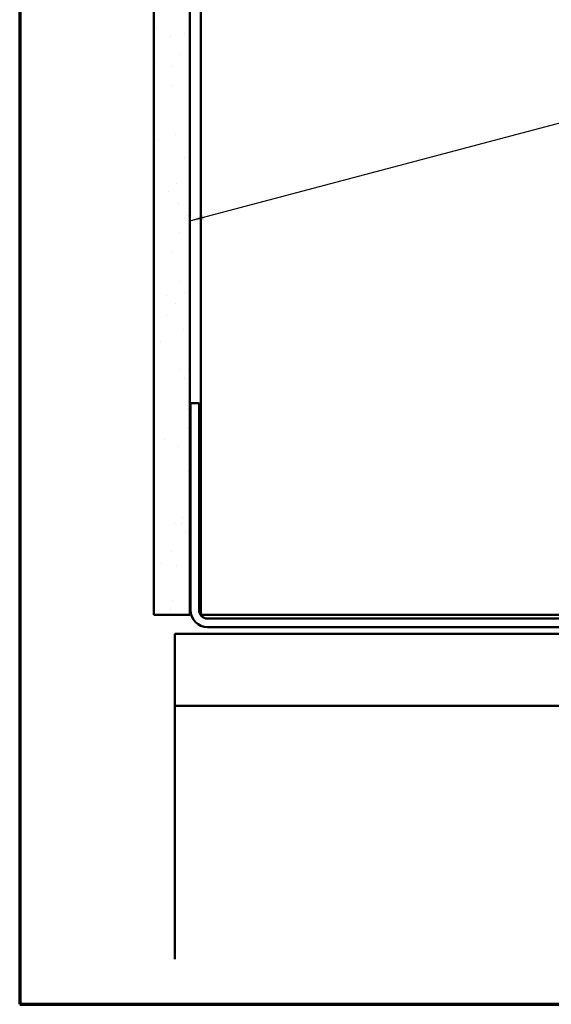
# Model space of a CAD drawing. Units: inches. Extents: x 0.7 to 41.8, y 0.8 to 26.8.
# Drawn here: x 0.7 to 10, y 0.8 to 17.9 of the extents above; entities that cross this region are included whole.
import ezdxf

# ---------------------------------------------------------------- set-up
doc = ezdxf.new("R2010")
doc.units = ezdxf.units.IN
doc.header["$LTSCALE"] = 2.5
doc.header["$MEASUREMENT"] = 0
for name, color, linetype, lineweight in [('Border (ANSI)', 7, 'Continuous', 70), ('Hatch (ANSI)', 7, 'Continuous', 18), ('Symbol (ANSI)', 7, 'Continuous', 25), ('Visible (ANSI)', 7, 'Continuous', 50)]:
    doc.layers.add(name, color=color, linetype=linetype, lineweight=lineweight)
doc.styles.add('Note Text (ANSI)', font='tahoma.ttf')
doc.dimstyles.new('Default (ANSI)$7', dxfattribs={"dimscale": 2.5, "dimtxt": 0.12, "dimasz": 0.098425, "dimexe": 0.125, "dimexo": 0.0625, "dimgap": 0.031496, "dimtad": 0, "dimtih": 1, "dimtoh": 1, "dimrnd": 1e-08, "dimzin": 4, "dimdsep": 46, "dimtxsty": 'Note Text (ANSI)', "dimcen": 0.09, "dimdle": 0.393701, "dimclrd": 256, "dimclre": 256, "dimclrt": 256, "dimadec": 0, "dimazin": 1, "dimtfac": 1, "dimtofl": 0, "dimtmove": 0, "dimatfit": 3, "dimfxl": 1, "dimtolj": 1, "dimtzin": 4, "dimlwd": -1, "dimlwe": -1, "dimarcsym": 0})

# ---------------------------------------------------------------- blocks, each defined once
blk = doc.blocks.new('Borders ATAS A Border')
at = {"layer": 'Border (ANSI)'}
for p, q in [((0.3, 10.7), (0.3, 0.3)), ((0.3, 0.3), (16.7, 0.3))]:
    blk.add_line(p, q, dxfattribs=at)

msp = doc.modelspace()

# ---------------------------------------------------------------- hatches: boundary and pattern name
at = {"layer": 'Hatch (ANSI)', "true_color": 0x804000}
h = msp.add_hatch(dxfattribs=at)
h.set_pattern_fill('AR-SAND', color=36, scale=0.5, angle=45, style=0)
h.paths.add_polyline_path([(3.71416, 24.54127), (3.71416, 7.52856), (3.08916, 7.52856), (3.08916, 24.54127)])

# ---------------------------------------------------------------- linework, layer by layer
at = {"layer": 'Visible (ANSI)', "color": 36, "true_color": 0x804000}
for p, q in [((3.08916, 24.54127), (3.08916, 7.52856)), ((3.71416, 24.54127), (3.71416, 7.52856)), ((3.08916, 7.52856), (3.71416, 7.52856))]:
    msp.add_line(p, q, dxfattribs=at)
at = {"layer": 'Visible (ANSI)', "color": 8, "true_color": 0x808080}
for p, q in [((3.90791, 7.52856), (3.90791, 24.54127)), ((3.72666, 11.21606), (3.87666, 11.21606)), ((3.72666, 7.61606), (3.72666, 11.21606)), ((3.87666, 7.61606), (3.87666, 11.21606)), ((3.90791, 7.52856), (4.20791, 7.52856)), ((11.28916, 7.46606), (4.02666, 7.46606)), ((11.10791, 7.52856), (4.20791, 7.52856)), ((11.28916, 7.31606), (4.02666, 7.31606))]:
    msp.add_line(p, q, dxfattribs=at)
at = {"layer": 'Visible (ANSI)', "color": 9, "true_color": 0xc0c0c0}
for p, q in [((3.45166, 7.19765), (12.38291, 7.19765)), ((3.45166, 5.94765), (3.45166, 7.19765)), ((3.45166, 1.53874), (3.45166, 5.94765)), ((11.60166, 5.94765), (3.45166, 5.94765))]:
    msp.add_line(p, q, dxfattribs=at)
at = {"layer": 'Visible (ANSI)', "color": 8, "true_color": 0x808080}
for radius in [0.3, 0.15]:
    msp.add_arc((4.02666, 7.61606), radius, 180, 270, dxfattribs=at)

# ---------------------------------------------------------------- block references
at = {"xscale": 2.5, "yscale": 2.5, "zscale": 2.5}
msp.add_blockref('Borders ATAS A Border', (0, 0), dxfattribs=at)

# ---------------------------------------------------------------- leaders
at = {"layer": 'Symbol (ANSI)', "annotation_type": 0, "has_hookline": 1, "hookline_direction": 0, "text_width": 2.48744}
msp.add_leader([(3.71416, 14.38777), (19.82661, 18.66025)], dimstyle='Default (ANSI)$7', override={"dimtad": 0}, dxfattribs=at)

doc.saveas('drawing.dxf')
